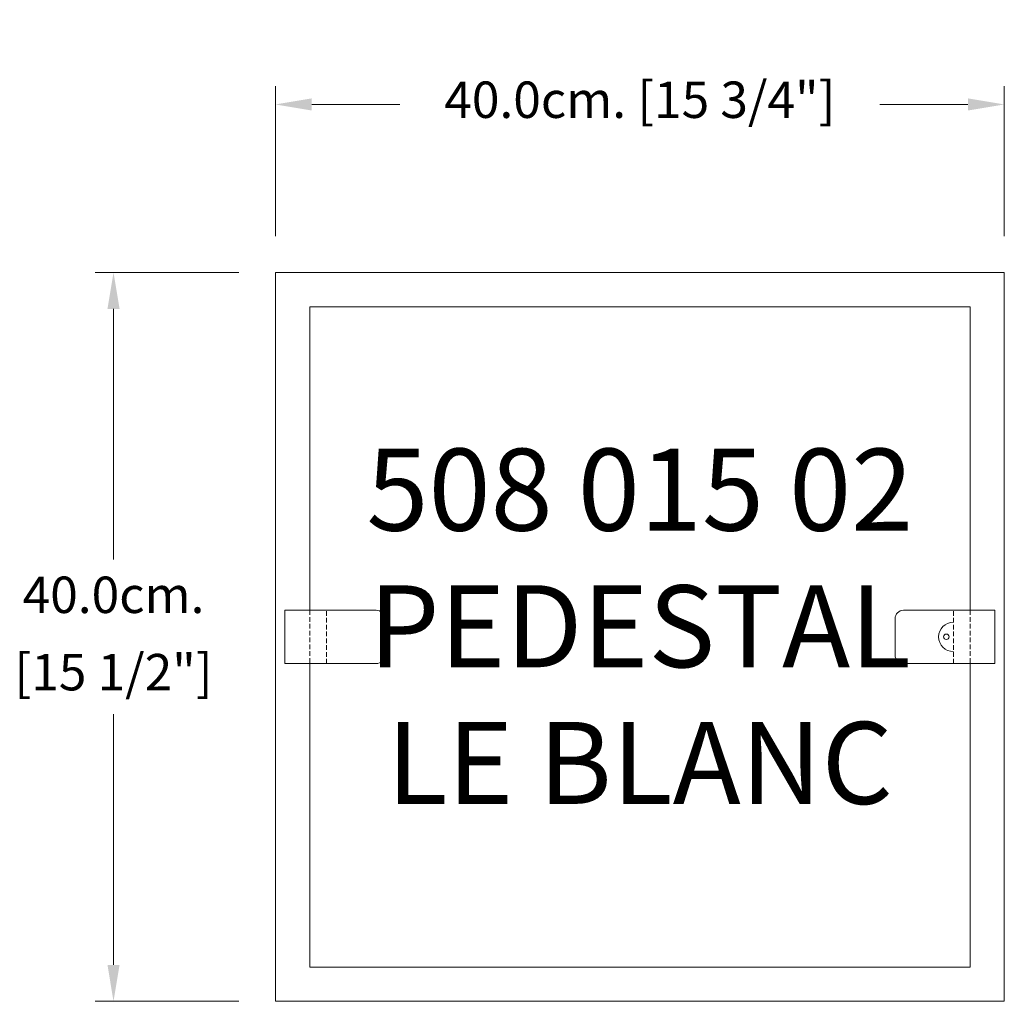
# Model space of a CAD drawing. Units: millimetres. Extents: x -11922 to -11381, y -69490 to -68951.
import ezdxf

# ---------------------------------------------------------------- set-up
doc = ezdxf.new("R2010")
doc.units = ezdxf.units.MM
doc.linetypes.add('HIDDEN', pattern=[0.375, 0.25, -0.125])
for name, color, linetype, lineweight in [('COTAS', 7, 'Continuous', 5), ('Linea Oculta', 9, 'HIDDEN', 5), ('Parte 01', 3, 'Continuous', 20)]:
    doc.layers.add(name, color=color, linetype=linetype, lineweight=lineweight)
doc.styles.add('FORMATO-20', font='stylu.ttf', dxfattribs={"height": 20})
doc.styles.add('MARCO', font='dutcheb.ttf', dxfattribs={"height": 0.311378})
doc.dimstyles.new('acotaciones-10', dxfattribs={"dimtxt": 18, "dimasz": 20, "dimexe": 10, "dimexo": 20, "dimgap": 10, "dimtad": 0, "dimtih": 1, "dimtoh": 1, "dimdec": 1, "dimlfac": 0.1, "dimzin": 1, "dimdsep": 46, "dimtxsty": 'FORMATO-20', "dimcen": 2.5, "dimclrd": 256, "dimclre": 256, "dimclrt": 256, "dimadec": 1, "dimazin": 0, "dimtfac": 1, "dimtdec": 1, "dimtmove": 0, "dimatfit": 3, "dimfxl": 0, "dimlwd": -1, "dimlwe": -1, "dimarcsym": 0})

# ---------------------------------------------------------------- blocks, each defined once
blk = doc.blocks.new('*D2')
at = {"layer": 'COTAS', "ltscale": 10}
for p, q in [((-11525.81, -68967.15), (-11525.81, -68884.9)), ((-11125.81, -68967.15), (-11125.81, -68884.9)), ((-11505.81, -68894.9), (-11457.55, -68894.9)), ((-11145.81, -68894.9), (-11194.08, -68894.9))]:
    blk.add_line(p, q, dxfattribs=at)
for points in [[(-11505.81, -68891.57), (-11505.81, -68898.24), (-11525.81, -68894.9)], [(-11145.81, -68891.57), (-11145.81, -68898.24), (-11125.81, -68894.9)]]:
    blk.add_solid(points, dxfattribs=at)
at = {"layer": 'Defpoints', "color": 0, "ltscale": 10}
for p in [(-11525.81, -68894.9), (-11525.81, -68987.15), (-11125.81, -68987.15)]:
    blk.add_point(p, dxfattribs=at)
at = {"layer": 'COTAS', "ltscale": 10, "insert": (-11325.81, -68894.9), "char_height": 20, "attachment_point": 5, "style": 'FORMATO-20'}
blk.add_mtext('40.0cm. [15 3/4"]', dxfattribs=at)
blk = doc.blocks.new('*D3')
at = {"layer": 'COTAS', "ltscale": 3}
for p, q in [((-11545.81, -68987.15), (-11624.63, -68987.15)), ((-11614.63, -69007.15), (-11614.63, -69144.7)), ((-11614.63, -69367.15), (-11614.63, -69229.61)), ((-11545.81, -69387.15), (-11624.63, -69387.15))]:
    blk.add_line(p, q, dxfattribs=at)
for points in [[(-11617.96, -69007.15), (-11611.3, -69007.15), (-11614.63, -68987.15)], [(-11617.96, -69367.15), (-11611.3, -69367.15), (-11614.63, -69387.15)]]:
    blk.add_solid(points, dxfattribs=at)
at = {"layer": 'Defpoints', "color": 0, "ltscale": 3}
for p in [(-11525.81, -68987.15), (-11614.63, -69387.15), (-11525.81, -69387.15)]:
    blk.add_point(p, dxfattribs=at)
at = {"layer": 'COTAS', "ltscale": 3, "char_height": 20, "attachment_point": 5, "style": 'FORMATO-20'}
for s, insert in [('40.0cm.', (-11614.63, -69166.63)), ('[15 1/2"]', (-11614.63, -69209.09))]:
    blk.add_mtext(s, dxfattribs=dict(at, insert=insert))
blk = doc.blocks.new('A$C65E00CCE')
at = {"layer": 'COTAS', "ltscale": 10}
blk.add_circle((519.97, 200.07), 1.5, dxfattribs=at)
blk.add_arc((523.83, 200), 8.07, 90, 270, dxfattribs=at)
at = {"layer": 'Linea Oculta', "ltscale": 10}
for p, q in [((170.63, 214.61), (170.63, 185.39)), ((179.76, 185.39), (179.76, 214.61)), ((523.83, 185.39), (523.83, 214.61)), ((532.97, 214.61), (532.97, 185.39))]:
    blk.add_line(p, q, dxfattribs=at)
at = {"layer": 'Parte 01', "ltscale": 10}
for p, q in [((151.8, 400), (551.8, 400)), ((170.63, 381.17), (532.97, 381.17)), ((170.63, 381.17), (170.63, 214.61)), ((532.97, 214.61), (532.97, 381.17)), ((156.93, 214.61), (207.16, 214.61)), ((156.93, 185.39), (156.93, 214.61)), ((546.67, 214.61), (496.44, 214.61)), ((546.67, 185.39), (546.67, 214.61)), ((211.72, 189.95), (211.72, 210.05)), ((491.87, 189.95), (491.87, 210.05)), ((156.93, 185.39), (207.16, 185.39)), ((170.63, 18.83), (170.63, 185.39)), ((546.67, 185.39), (496.44, 185.39)), ((532.97, 18.83), (532.97, 185.39)), ((532.97, 18.83), (170.63, 18.83))]:
    blk.add_line(p, q, dxfattribs=at)
blk.add_lwpolyline([(151.8, 0), (551.8, 0), (551.8, 400), (151.8, 400)], close=True, dxfattribs=at)
for centre, start, end in [((207.16, 210.05), 0, 90), ((496.44, 210.05), 90, 180), ((207.16, 189.95), 270, 0), ((496.44, 189.95), 180, 270)]:
    blk.add_arc(centre, 4.57, start, end, dxfattribs=at)
at = {"insert": (351.8, 200), "char_height": 45, "attachment_point": 5, "style": 'MARCO'}
blk.add_mtext('508 015 02\\PPEDESTAL\\PLE BLANC', dxfattribs=at)
at = {"layer": 'COTAS', "ltscale": 10}
dim = blk.add_linear_dim(base=(151.8, 492.25), p1=(551.8, 400), p2=(151.8, 400), dimstyle='acotaciones-10', override={"dimpost": 'cm.'}, dxfattribs=at)
dim.commit()
dim.dimension.update_dxf_attribs({"geometry": '*D2', "text_midpoint": (351.8, 492.25), "insert": (11677.61, 69387.15)})
at = {"layer": 'COTAS', "ltscale": 3}
dim = blk.add_linear_dim(base=(62.98, 0), p1=(151.8, 400), p2=(151.8, 0), angle=90, dimstyle='acotaciones-10', override={"dimpost": 'cm.\\X'}, dxfattribs=at)
dim.commit()
dim.dimension.update_dxf_attribs({"geometry": '*D3', "text_midpoint": (62.98, 200), "insert": (11677.61, 69387.15)})

msp = doc.modelspace()

# ---------------------------------------------------------------- block references
at = {"layer": 'COTAS', "ltscale": 3}
msp.add_blockref('A$C65E00CCE', (-11933.15, -69489.68), dxfattribs=at)

doc.saveas('drawing.dxf')
